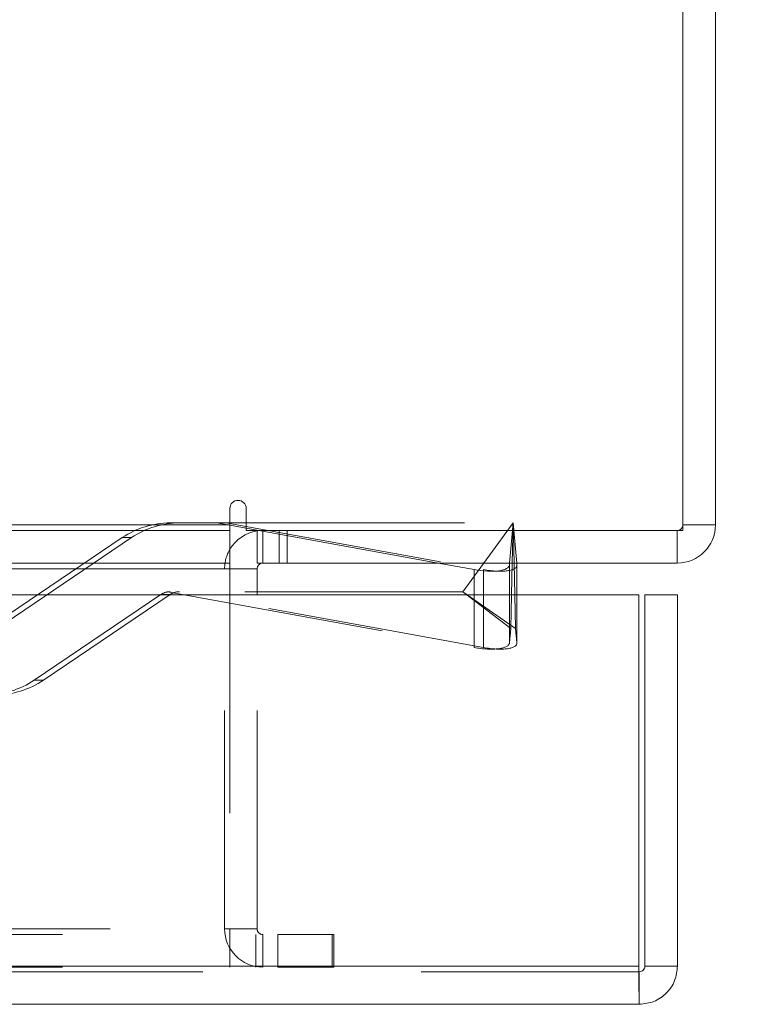
# Model space of a CAD drawing. Units: inches. Extents: x 0 to 23.4, y 0 to 16.5.
# Drawn here: x 7.8 to 8.1, y 13.4 to 13.9 of the extents above; entities that cross this region are included whole.
import ezdxf

# ---------------------------------------------------------------- set-up
doc = ezdxf.new("R2010")
doc.units = ezdxf.units.IN
doc.header["$MEASUREMENT"] = 0
doc.linetypes.add('HIDDEN', pattern=[0.07500000000000001, 0.05, -0.025])
doc.styles.add('SLDTEXTSTYLE0', font='TXT', dxfattribs={"width": 0.75})
doc.dimstyles.new('SLDDIMSTYLE3', dxfattribs={"dimtxt": 0.125, "dimasz": 0.13, "dimexe": 0, "dimexo": 0.0625, "dimgap": 0.03125, "dimtad": 0, "dimtih": 1, "dimtoh": 1, "dimlfac": 5, "dimrnd": 1e-09, "dimzin": 4, "dimdsep": 46, "dimtxsty": 'SLDTEXTSTYLE0', "dimsah": 1, "dimcen": 0.09, "dimadec": 0, "dimazin": 1, "dimtfac": 1, "dimtofl": 0, "dimtmove": 0, "dimatfit": 3, "dimfxl": 1, "dimfrac": 2, "dimtolj": 1, "dimtzin": 12, "dimarcsym": 0})

# ---------------------------------------------------------------- blocks, each defined once
blk = doc.blocks.new('_D_3')
at = {"color": 7, "linetype": 'Continuous', "lineweight": 0}
for p, q in [((8.1637910246, 14.8022998795), (8.650031812, 14.8022998795)), ((8.525031812, 14.8022998795), (8.525031812, 14.3269092541)), ((8.3633998533, 14.3269092564), (8.6866637523, 14.3269092564)), ((8.6866637523, 14.0776905025), (8.3633998533, 14.0776905025)), ((8.525031812, 13.6022998795), (8.525031812, 14.0776905048)), ((8.1637910246, 13.6022998795), (8.650031812, 13.6022998795))]:
    blk.add_line(p, q, dxfattribs=at)
for centre, start, end in [((8.3633998533, 14.2022998795), 90, 270), ((8.6866637523, 14.2022998795), 270, 90)]:
    blk.add_arc(centre, 0.1246093769601782, start, end, dxfattribs=at)
for points in [[(8.525031812, 14.8022998795), (8.505031812, 14.6722998795), (8.545031812, 14.6722998795)], [(8.525031812, 13.6022998795), (8.545031812, 13.7322998795), (8.505031812, 13.7322998795)]]:
    blk.add_solid(points, dxfattribs=at)
at = {"color": 7, "linetype": 'Continuous', "lineweight": 0, "insert": (8.3633998533, 14.2642146077, 0.0007874016), "char_height": 0.125, "attachment_point": 1, "style": 'SLDTEXTSTYLE0'}
blk.add_mtext('6.00', dxfattribs=at)

msp = doc.modelspace()

# ---------------------------------------------------------------- linework, layer by layer
at = {"color": 7, "linetype": 'Continuous', "lineweight": 15}
for p, q in [((8.1163910246, 13.6172398795), (8.1163910246, 14.7873598795)), ((8.1313310246, 14.7847598795), (8.1313310246, 13.6198398795)), ((7.9087710246, 13.6273098795), (7.9087710246, 13.6198398795)), ((7.9162410246, 13.6172398795), (7.9162410246, 13.6273098795)), ((3.5538910246, 13.6198398795), (7.9087710246, 13.6198398795)), ((7.9087710246, 13.6207037779), (7.9162410246, 13.6207037779)), ((7.9087710246, 13.6198398795), (7.9087710246, 13.6022998795)), ((7.9162410246, 13.6182448331), (7.9087710246, 13.6195980175)), ((8.1163910246, 13.6198398795), (8.1313310246, 13.6198398795)), ((7.9162410246, 13.6172398795), (8.1163910246, 13.6172398795)), ((7.9212710246, 13.6022998795), (7.9212710246, 13.6172398795)), ((8.1137910246, 13.6172398795), (8.1137910246, 13.6022998795)), ((7.9087710246, 13.6022998795), (3.5538910246, 13.6022998795)), ((7.9087710246, 13.5996998795), (7.9087710246, 13.6022998795)), ((8.1137910246, 13.6022998795), (7.9212710246, 13.6022998795)), ((8.0207317453, 13.5993164233), (8.0042621377, 13.6022998795)), ((8.0369859576, 13.6022998795), (8.0369101997, 13.601436879)), ((8.0378431401, 13.587771337), (8.0381777136, 13.6022998795)), ((8.0390253494, 13.6022998795), (8.0393599229, 13.587771337)), ((8.0402928632, 13.601436879), (8.0402171053, 13.6022998795)), ((8.040298913, 13.587771337), (8.040298913, 13.6013001676)), ((7.9087710246, 13.5996998795), (7.9087710246, 13.587771337)), ((7.9212710246, 13.587771337), (7.9212710246, 13.5996998795)), ((3.3567109092, 13.587771337), (8.0961740549, 13.587771337)), ((8.0961740549, 13.417771337), (8.0961740549, 13.587771337)), ((8.0990024821, 13.587771337), (8.1139424821, 13.587771337)), ((8.0990024821, 13.417771337), (8.0990024821, 13.587771337)), ((8.1139424821, 13.587771337), (8.1139424821, 13.417771337)), ((8.0961740549, 13.417771337), (3.3567109092, 13.417771337)), ((8.1139424821, 13.417771337), (8.0990024821, 13.417771337)), ((8.0964024821, 13.415171337), (8.0964024821, 13.400231337)), ((8.0964024821, 13.400231337), (3.3564824821, 13.400231337))]:
    msp.add_line(p, q, dxfattribs=at)
at = {"color": 7, "linetype": 'HIDDEN', "lineweight": 0}
for p, q in [((7.9087710246, 13.6198398795), (3.5538910246, 13.6198398795)), ((7.9026668826, 13.6207037779), (7.8814619382, 13.6207037779)), ((7.9087710246, 13.6195980175), (7.9026668826, 13.6207037779)), ((7.9026668826, 13.6207037779), (7.9087710246, 13.6207037779)), ((7.9069224916, 13.6207037779), (8.0249873543, 13.5993164233)), ((7.9162410246, 13.6207037779), (8.0386015315, 13.6207037779)), ((8.0386015315, 13.6207037779), (8.0155684734, 13.5892077149)), ((8.0386015315, 13.6207037779), (8.0369859576, 13.6022998795)), ((8.0381777136, 13.6022998795), (8.0386015315, 13.6207037779)), ((8.0386015315, 13.6207037779), (8.0390253494, 13.6022998795)), ((8.0402171053, 13.6022998795), (8.0386015315, 13.6207037779)), ((8.1163910246, 13.6198398795), (8.1313310246, 13.6198398795)), ((7.9087710246, 13.6172398795), (3.5538910246, 13.6172398795)), ((7.859442611, 13.6139646598), (7.8014592781, 13.574807507)), ((7.805714887, 13.574807507), (7.86369822, 13.6139646598)), ((7.859442611, 13.6139646598), (7.86369822, 13.6139646598)), ((8.0042621377, 13.6022998795), (7.9162410246, 13.6182448331)), ((7.9238710246, 13.6172398795), (7.9212710246, 13.6170461067)), ((7.9238710246, 13.6022998795), (7.9238710246, 13.6172398795)), ((7.9313410246, 13.6022998795), (7.9313410246, 13.6172398795)), ((7.9350760246, 13.6022998795), (7.9350760246, 13.6172398795)), ((8.1137910246, 13.6172398795), (8.1137910246, 13.6022998795)), ((3.5538910246, 13.5996998795), (7.9087710246, 13.5996998795)), ((7.9063310246, 13.4347798795), (7.9063310246, 13.5996998795)), ((7.9212710246, 13.5996998795), (7.9063310246, 13.5996998795)), ((7.9087710246, 13.5996998795), (7.9063310246, 13.5996998795)), ((8.0249873543, 13.5993164233), (8.0249873543, 13.5636479404)), ((7.8190747398, 13.5487027386), (7.8770580728, 13.5878598913)), ((7.8813136817, 13.5878598913), (7.8233303488, 13.5487027386)), ((7.8813136817, 13.5878598913), (7.8770580728, 13.5878598913)), ((7.880197956, 13.5891055229), (8.0207317453, 13.5636479404)), ((8.0155684734, 13.5892077149), (7.881491009, 13.5892077149)), ((8.0249873543, 13.5636479404), (7.884453565, 13.5891055229)), ((7.9087710246, 13.587771337), (7.9087710246, 13.4347798795)), ((7.9212710246, 13.4347798795), (7.9212710246, 13.587771337)), ((8.0374880228, 13.5723506997), (8.0155684734, 13.5892077149)), ((8.0397150402, 13.5723506997), (8.0155684734, 13.5892077149)), ((8.0207317453, 13.587771337), (8.0207317453, 13.5636479404)), ((8.0369101997, 13.587771337), (8.0369101997, 13.5657683961)), ((8.0374880228, 13.5723506997), (8.0378431401, 13.587771337)), ((8.0393599229, 13.587771337), (8.0397150402, 13.5723506997)), ((8.0402928632, 13.587771337), (8.0402928632, 13.5657683961)), ((8.040298913, 13.5656316847), (8.040298913, 13.587771337)), ((8.0369101997, 13.5657683961), (8.0374880228, 13.5723506997)), ((8.0397150402, 13.5723506997), (8.0402928632, 13.5657683961)), ((7.8190747398, 13.5487027386), (7.8233303488, 13.5487027386)), ((3.5538910246, 13.4347798795), (7.9087710246, 13.4347798795)), ((7.9212710246, 13.4347798795), (7.9063310246, 13.4347798795)), ((7.9087710246, 13.4321798795), (7.9087710246, 13.4347798795)), ((3.5319610246, 13.4321798795), (7.9307010246, 13.4321798795)), ((7.9087710246, 13.4321798795), (7.9087710246, 13.4172398795)), ((7.9206410246, 13.4321798795), (7.9206410246, 13.4172398795)), ((7.9238710246, 13.4321798795), (7.9238710246, 13.4172398795)), ((7.9307010246, 13.4321798795), (7.9307010246, 13.4172398795)), ((7.9307010246, 13.4321798795), (7.9557010246, 13.4321798795)), ((7.9557010246, 13.4321798795), (7.9557010246, 13.4172398795)), ((7.9563310246, 13.4321798795), (7.9557010246, 13.4321798795)), ((7.9563310246, 13.4172398795), (7.9563310246, 13.4321798795)), ((3.3567109092, 13.417771337), (8.0961740549, 13.417771337)), ((3.5319610246, 13.4172398795), (7.9307010246, 13.4172398795)), ((7.9557010246, 13.4172398795), (7.9307010246, 13.4172398795)), ((7.9563310246, 13.4172398795), (7.9557010246, 13.4172398795)), ((8.0964024821, 13.415171337), (3.3564824821, 13.415171337))]:
    msp.add_line(p, q, dxfattribs=at)
at = {"color": 8, "linetype": 'Continuous', "lineweight": 15}
for p, q in [((8.0369101997, 13.601436879), (8.0369101997, 13.587771337)), ((8.0402928632, 13.601436879), (8.0402928632, 13.587771337)), ((7.2449815314, 13.5996998795), (7.9087710246, 13.5996998795)), ((7.9212710246, 13.5996998795), (7.9087710246, 13.5996998795)), ((8.0207317453, 13.5993164233), (8.0207317453, 13.587771337))]:
    msp.add_line(p, q, dxfattribs=at)
at = {"color": 7, "linetype": 'Continuous', "lineweight": 15}
for centre, radius, start, end in [((7.9125060246, 13.6273098795), 0.0037349999999998, 0, 180), ((8.1137910246, 13.6198398795), 0.0175400000000003, 270, 0), ((7.9238710246, 13.5996998795), 0.0175399999999989, 98.5245176579, 149.4165913224), ((7.9238710246, 13.5996998795), 0.0026000000000002, 90, 180)]:
    msp.add_arc(centre, radius, start, end, dxfattribs=at)
at = {"color": 7, "linetype": 'HIDDEN', "lineweight": 0}
for centre, radius, start, end in [((7.881462529, 13.5813594235), 0.0393443543673326, 90.0008603797, 124.0330902124), ((7.885718138, 13.5813594235), 0.0393443543674334, 90.0008603797, 124.0330902123), ((8.1137910246, 13.6198398795), 0.0025999999999993, 270, 0), ((7.9238710246, 13.5996998795), 0.0175400000000003, 149.4165913224, 180), ((7.8814622185, 13.5813384843), 0.0078692597243693, 99.2451127841, 124.032602669), ((7.8857178275, 13.5813384843), 0.0078692597244399, 99.2451127842, 124.0326026688), ((7.7970548218, 13.5813079748), 0.0393443543673169, 270.0008603797, 304.0330902124), ((7.8013104308, 13.5813079748), 0.0393443543674339, 270.0008603798, 304.0330902123), ((7.9238710246, 13.4347798795), 0.0175399999999994, 180, 270), ((7.9238710246, 13.4347798795), 0.0026000000000002, 180, 270)]:
    msp.add_arc(centre, radius, start, end, dxfattribs=at)
at = {"color": 7, "linetype": 'Continuous', "lineweight": 15}
msp.add_ellipse((8.021168218, 13.6042885263), major_axis=(0.01572034263442035, -0.003007262678879741), ratio=0.3103975884, start_param=4.743978066922683, end_param=6.314774393717752, dxfattribs=at)
at = {"color": 7, "linetype": 'HIDDEN', "lineweight": 0}
for centre, major_axis, ratio, start_param, end_param in [((8.0245508815, 13.6042885263), (0.01571737813298846, -0.003287570808520713), 0.2987312417, 4.802512399072012, 6.37330872586764), ((7.8807997938, 13.5813336992), (0.006468698122247929, 0.005190303789776252), 0.9153653391, 0.8510837194479266, 1.012369497549471), ((7.8863796916, 13.5813336992), (-0.005360860241612641, 0.006163991964699632), 0.9139434578, 5.611585136960992, 5.772870915062395), ((8.021168218, 13.5686200434), (0.01572034263442035, -0.003007262678881517), 0.3103975884, 4.743978066923152, 6.314774393718358), ((8.0245508815, 13.5686200434), (0.01571737813299023, -0.003287570808522489), 0.2987312417, 4.802512399072247, 6.373308725867937)]:
    msp.add_ellipse(centre, major_axis=major_axis, ratio=ratio, start_param=start_param, end_param=end_param, dxfattribs=at)
at = {"color": 7, "linetype": 'Continuous', "lineweight": 15}
for points in [[(8.09617405493508, 13.41777133696725), (8.096193090528809, 13.41547294721889), (8.096231161716267, 13.41087616772217), (8.096288268497455, 13.40507840952549), (8.09634537527864, 13.40102229832732), (8.096383446466097, 13.40049499075394), (8.096402482059826, 13.40023133696725)], [(8.096402482059826, 13.40023133696725), (8.098700871808187, 13.40049499075394), (8.10329765130491, 13.40102229832732), (8.10909540950159, 13.40507840952549), (8.113151520699757, 13.41087616772217), (8.113678828273136, 13.41547294721889), (8.113942482059826, 13.41777133696725)], [(8.096402482059826, 13.41517133696725), (8.096743178373723, 13.4152104190565), (8.097424571001515, 13.41528858323499), (8.098283987837966, 13.41588983118911), (8.098885235792086, 13.41674924802556), (8.098963399970579, 13.41743064065336), (8.099002482059825, 13.41777133696725)]]:
    msp.add_open_spline(points, degree=3, dxfattribs=at)

# ---------------------------------------------------------------- dimensions: what is measured, and where the dimension line sits
at = {"color": 7, "linetype": 'Continuous', "lineweight": 0}
dim = msp.add_linear_dim(base=(8.525031812, 13.6022998795), p1=(8.1137910246, 14.8022998795), p2=(8.1137910246, 13.6022998795), angle=90, dimstyle='SLDDIMSTYLE3', dxfattribs=at)
dim.commit()
dim.dimension.update_dxf_attribs({"geometry": '_D_3', "text_midpoint": (8.525031812, 14.2022998795), "dimtype": 160})

doc.saveas('drawing.dxf')
